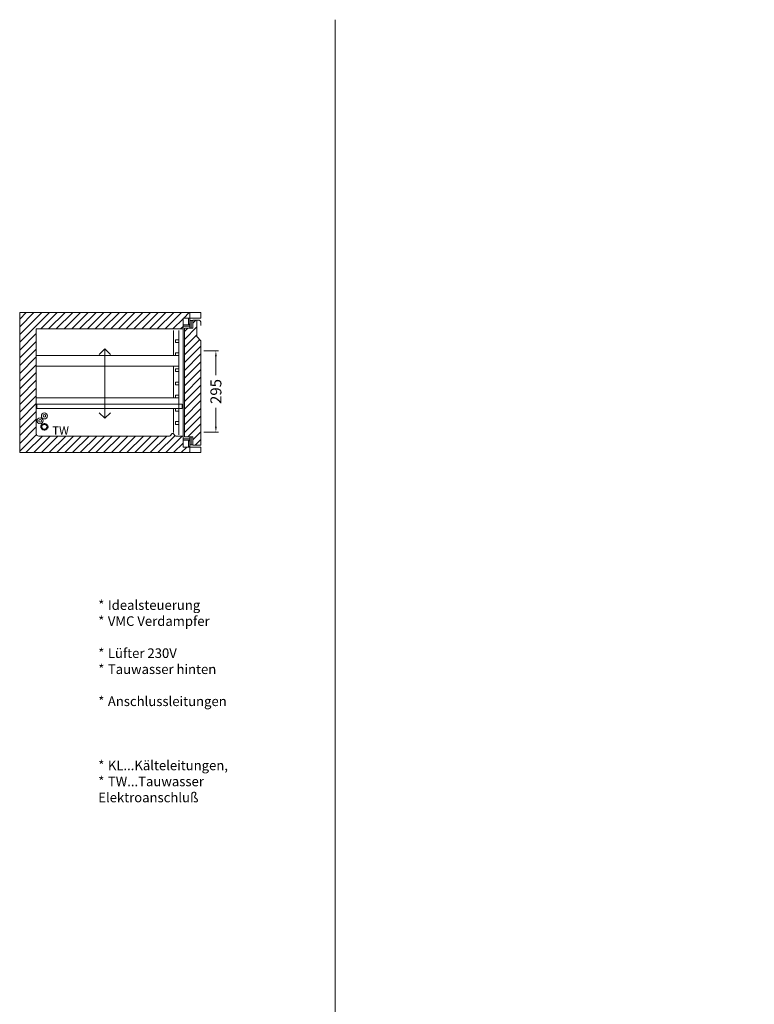
# Model space of a CAD drawing. Units: millimetres. Extents: x -46699 to 30701, y -14933 to 39523.
# Drawn here: x -31348 to -28673, y 24583 to 28167 of the extents above; entities that cross this region are included whole.
import ezdxf

# ---------------------------------------------------------------- set-up
doc = ezdxf.new("R2010")
doc.units = ezdxf.units.MM
doc.linetypes.add('VERDECKT', pattern=[9.525, 6.35, -3.175])
doc.layers.get('DEFPOINTS').update_dxf_attribs({"linetype": 'CONTINUOUS'})
for name, color, linetype, lineweight in [('A_BEMASSUNG', 1, 'CONTINUOUS', 13), ('A_SCHRAFFUR', 6, 'CONTINUOUS', 15), ('A_TEXT', 7, 'CONTINUOUS', 20), ('A_VERDAMPFER', 151, 'CONTINUOUS', 25), ('A_VERDECKT', 5, 'VERDECKT', 15), ('A_VOLL', 3, 'CONTINUOUS', 18), ('BEMASSUNG', 1, 'CONTINUOUS', 13), ('VOLL', 3, 'CONTINUOUS', 20)]:
    doc.layers.add(name, color=color, linetype=linetype, lineweight=lineweight)
doc.styles.add('ARIAL', font='arial.ttf', dxfattribs={"height": 40})
doc.styles.add('Arial_0', font='arial.ttf')
doc.styles.add('Arial_35', font='arial.ttf', dxfattribs={"height": 35})
doc.dimstyles.new('STANDARD_Bemassung', dxfattribs={"dimtxt": 40, "dimasz": 20, "dimexe": 10, "dimexo": 10, "dimgap": 15, "dimtad": 0, "dimdec": 0, "dimdsep": 46, "dimtxsty": 'ARIAL', "dimcen": 0.09, "dimclrt": 7, "dimazin": 0, "dimtfac": 1, "dimtdec": 0, "dimtmove": 2, "dimatfit": 3, "dimfxl": 0, "dimtolj": 1, "dimtzin": 0, "dimarcsym": 0})

# ---------------------------------------------------------------- blocks, each defined once
blk = doc.blocks.new('*D392')
at = {"layer": 'A_BEMASSUNG', "color": 0, "lineweight": -2, "transparency": 16777216}
for p, q in [((670, 370), (724.5, 370)), ((714.5, 350), (714.5, 282.2)), ((714.5, 95), (714.5, 162.8)), ((670, 75), (724.5, 75))]:
    blk.add_line(p, q, dxfattribs=at)
at = {"layer": 'A_BEMASSUNG', "color": 0, "transparency": 16777216}
for points in [[(711.2, 350), (717.8, 350), (714.5, 370)], [(711.2, 95), (717.8, 95), (714.5, 75)]]:
    blk.add_solid(points, dxfattribs=at)
at = {"layer": 'DEFPOINTS', "color": 0, "transparency": 16777216}
for p in [(660, 370), (714.5, 370), (660, 75)]:
    blk.add_point(p, dxfattribs=at)
at = {"layer": 'A_BEMASSUNG', "color": 7, "transparency": 16777216, "insert": (714.5, 222.5), "char_height": 40, "attachment_point": 5, "rotation": 90, "style": 'ARIAL'}
blk.add_mtext('\\A1;295', dxfattribs=at)
blk = doc.blocks.new('Schnitt_Türblatt_510')
at = {"layer": 'A_SCHRAFFUR'}
h = blk.add_hatch(dxfattribs=at)
h.set_pattern_fill('_USER', color=256, scale=20, angle=45, pattern_type=0)
h.set_pattern_definition([(45, (-58477.71, -51072.502), (-14.1421356, 14.1421356), [])])
h.paths.add_polyline_path([(0, -102.5), (-15, -87.5), (-15, -27.5), (-30, -27.5), (-30, -57.5), (-40, -57.5), (-60, -57.5), (-60, -452.5), (-40, -452.5), (-30, -452.5), (-30, -482.5), (0, -482.5)])
at = {"layer": 'A_VOLL', "linetype": 'Continuous'}
for p, q in [((-65, -20), (-65, -490)), ((-65, -20), (-40, -20)), ((-45, -42.5), (-45, -20)), ((-40, -20), (-40, -57.5)), ((-40, -28.5), (-30, -28.5)), ((-35, -57.5), (-35, -28.5)), ((-10, -27.5), (-30, -27.5)), ((-30, -27.5), (-30, -57.5)), ((-15, -87.5), (-15, -27.5)), ((-40, -45), (-65, -45)), ((-65, -50), (-40, -50)), ((-60, -452.5), (-60, -57.5)), ((-30, -57.5), (-60, -57.5)), ((-40, -42.5), (-45, -42.5)), ((-30, -57.5), (-40, -57.5)), ((-30, -57.5), (-30, -57.5)), ((0, -37.5), (0, -47.5)), ((-15, -87.5), (0, -102.5)), ((0, -482.5), (0, -102.5)), ((-65, -460), (-40, -460)), ((-40, -465), (-65, -465)), ((-60, -452.5), (-40, -452.5)), ((-30, -452.5), (-40, -452.5)), ((-40, -452.5), (-40, -490)), ((-35, -452.5), (-35, -481.5)), ((-30, -482.5), (-30, -452.5)), ((-65, -490), (-40, -490)), ((-45, -467.5), (-40, -467.5)), ((-45, -487.5), (-45, -467.5)), ((-40, -487.5), (-45, -487.5)), ((-40, -481.5), (-30, -481.5)), ((-30, -482.5), (0, -482.5))]:
    blk.add_line(p, q, dxfattribs=at)
at = {"layer": 'A_VOLL'}
blk.add_line((0, 0), (-40, 0), dxfattribs=at)
at = {"layer": 'A_VOLL', "linetype": 'Continuous'}
blk.add_arc((-10, -37.5), 10, 0, 90, dxfattribs=at)
blk = doc.blocks.new('Schnitt_Seite_TK-510_1Tlg-Ltgn_Li')
at = {"layer": 'A_VERDAMPFER', "color": 3, "lineweight": 40, "ltscale": 0.2}
blk.add_circle((90, 94.1), 11, dxfattribs=at)
at = {"layer": 'A_VOLL'}
blk.add_lwpolyline([(660, 510), (0, 510), (0, 0), (660, 0)], dxfattribs=at)
at = {"layer": 'A_VOLL', "color": 8, "linetype": 'Continuous'}
for centre, radius in [((90, 133.6), 10.9), ((74.3, 115.9), 10.9), ((74.3, 115.9), 4.84), ((90, 133.6), 4.84)]:
    blk.add_circle(centre, radius, dxfattribs=at)
at = {"layer": 'A_TEXT', "style": 'Arial_0'}
blk.add_text('TW', height=30, dxfattribs=at).set_placement((118.9, 65.6))
blk = doc.blocks.new('TK_510_Schnitt_1T-51_EEI')
at = {"layer": 'A_TEXT', "linetype": 'Continuous'}
for p, q in [((310, 377.9), (289.8, 357.7)), ((310, 125), (310, 377.9)), ((310, 377.9), (330.2, 357.7)), ((310, 125), (289.8, 145.2)), ((310, 125), (330.2, 145.2))]:
    blk.add_line(p, q, dxfattribs=at)
at = {"layer": 'A_VERDECKT', "linetype": 'Continuous'}
for q in [(580, 176), (62, 161)]:
    blk.add_line((62, 176), q, dxfattribs=at)
at = {"layer": 'A_VOLL', "linetype": 'Continuous'}
for p, q in [((595, 490), (595, 20)), ((560, 353), (560, 445)), ((580, 445), (580, 65)), ((568, 411), (568, 401)), ((580, 411), (568, 411)), ((568, 401), (580, 401)), ((568, 363), (568, 353)), ((580, 363), (568, 363)), ((60, 353), (60, 315)), ((60, 353), (580, 353)), ((568, 353), (580, 353)), ((62, 315), (580, 315)), ((560, 315), (560, 199)), ((580, 305), (568, 305)), ((568, 305), (568, 295)), ((568, 295), (580, 295)), ((580, 315), (580, 190)), ((580, 257), (568, 257)), ((568, 257), (568, 247)), ((568, 247), (580, 247)), ((60, 199), (60, 161)), ((60, 199), (580, 199)), ((568, 209), (568, 199)), ((580, 209), (568, 209)), ((568, 199), (580, 199)), ((60, 161), (580, 161)), ((560, 161), (560, 73.7)), ((580, 161), (568, 161)), ((568, 161), (568, 151)), ((568, 151), (580, 151)), ((580, 113), (568, 113)), ((568, 113), (568, 103)), ((568, 103), (580, 103)), ((660, 0), (0, 0))]:
    blk.add_line(p, q, dxfattribs=at)
blk.add_lwpolyline([(660, 510), (0, 510), (0, 0), (660, 0)], dxfattribs=at)
at = {"layer": 'A_VOLL'}
blk.add_lwpolyline([(580, 176), (592, 176), (592, 161), (580, 161)], dxfattribs=at)
blk.add_blockref('Schnitt_Türblatt_510', (660, 510), dxfattribs=at)
at = {"layer": 'A_BEMASSUNG'}
dim = blk.add_linear_dim(base=(714.5, 370), p1=(660, 75), p2=(660, 370), angle=90, dimstyle='STANDARD_Bemassung', dxfattribs=at)
dim.commit()
dim.dimension.update_dxf_attribs({"geometry": '*D392', "text_midpoint": (714.5, 222.5)})
blk = doc.blocks.new('*U491')
at = {"layer": 'A_SCHRAFFUR'}
h = blk.add_hatch(dxfattribs=at)
h.set_pattern_fill('_USER', color=256, scale=20, angle=45, pattern_type=0)
h.set_pattern_definition([(45, (-1377.633, 26.49), (-14.14214, 14.14214), [])])
edge = h.paths.add_edge_path(flags=16)
edge.add_arc((25, 100), 0.0943, 0, 360)
edge = h.paths.add_edge_path()
edge.add_line((595, 490), (620, 490))
edge.add_line((620, 490), (620, 510))
edge.add_line((620, 510), (0, 510))
edge.add_line((0, 510), (0, 0))
edge.add_line((0, 0), (620, 0))
edge.add_line((620, 0), (620, 20))
edge.add_line((620, 20), (595, 20))
edge.add_line((595, 20), (595, 60))
edge.add_line((595, 60), (570.1, 60))
edge.add_arc((570.1, 65), 5, 224.2514, 270, ccw=False)
edge.add_line((566.5, 61.5), (559, 69.2))
edge.add_arc((557, 67), 3, 47.7263, 90)
edge.add_arc((557, 67), 3, 90, 139.2236)
edge.add_line((554.7, 69), (547.5, 61.5))
edge.add_arc((543.9, 65), 5, 270, 315.7486, ccw=False)
edge.add_line((543.9, 60), (70, 60))
edge.add_arc((70, 70), 10, 180, 270, ccw=False)
edge.add_line((60, 70), (60, 450))
edge.add_line((60, 450), (595, 450))
edge.add_line((595, 450), (595, 490))
at = {"layer": 'A_VOLL'}
for points in [[(620, 490), (660, 490), (660, 510), (620, 510)], [(620, 0), (660, 0), (660, 20), (620, 20)]]:
    blk.add_lwpolyline(points, close=True, dxfattribs=at)
at = {"layer": 'VOLL'}
blk.add_lwpolyline([(660, 0), (0, 0), (0, 510), (660, 510), (660, 490), (595, 490), (595, 450), (60, 450), (60, 70, 0.414214), (70, 60), (543.9, 60, 0.20231), (547.5, 61.5), (555, 69.2, -0.186575), (557, 70), (557, 70), (557, 70, -0.186575), (559, 69.2), (566.5, 61.5, 0.20231), (570.1, 60), (595, 60), (595, 20), (660, 20)], format="xyb", close=True, dxfattribs=at)
at = {"layer": 'A_VOLL'}
blk.add_blockref('Schnitt_Seite_TK-510_1Tlg-Ltgn_Li', (0, 0), dxfattribs=at)
at = {"layer": 'BEMASSUNG'}
blk.add_blockref('TK_510_Schnitt_1T-51_EEI', (0, 0), dxfattribs=at)

msp = doc.modelspace()

# ---------------------------------------------------------------- linework, layer by layer
at = {"layer": 'A_TEXT', "color": 190}
msp.add_line((-30199.2, 28166.6), (-30199.2, 15866.6), dxfattribs=at)

# ---------------------------------------------------------------- block references
at = {"layer": 'A_VOLL'}
msp.add_blockref('*U491', (-31347.9, 26591), dxfattribs=at)

# ---------------------------------------------------------------- texts
at = {"layer": 'A_TEXT', "insert": (-32286.8, 26053.8), "char_height": 35, "attachment_point": 1, "style": 'Arial_35'}
msp.add_mtext_dynamic_manual_height_columns('\\pi-105,l140,t140;*^IIdealsteuerung\\P*^IVMC Verdampfer CU/AL\\P*^ILüfter 230V\\P*^ITauwasser hinten herausgeführt\\P*^IAnschlussleitungen lt. Skizze herausgeführt\\P*^IKL...Kälteleitungen, \\P*^ITW...Tauwasser^JElektroanschluß\\P\\pi0,l0,tz; ', width=1745.935, gutter_width=175, heights=[0], dxfattribs=at)

doc.saveas('drawing.dxf')
